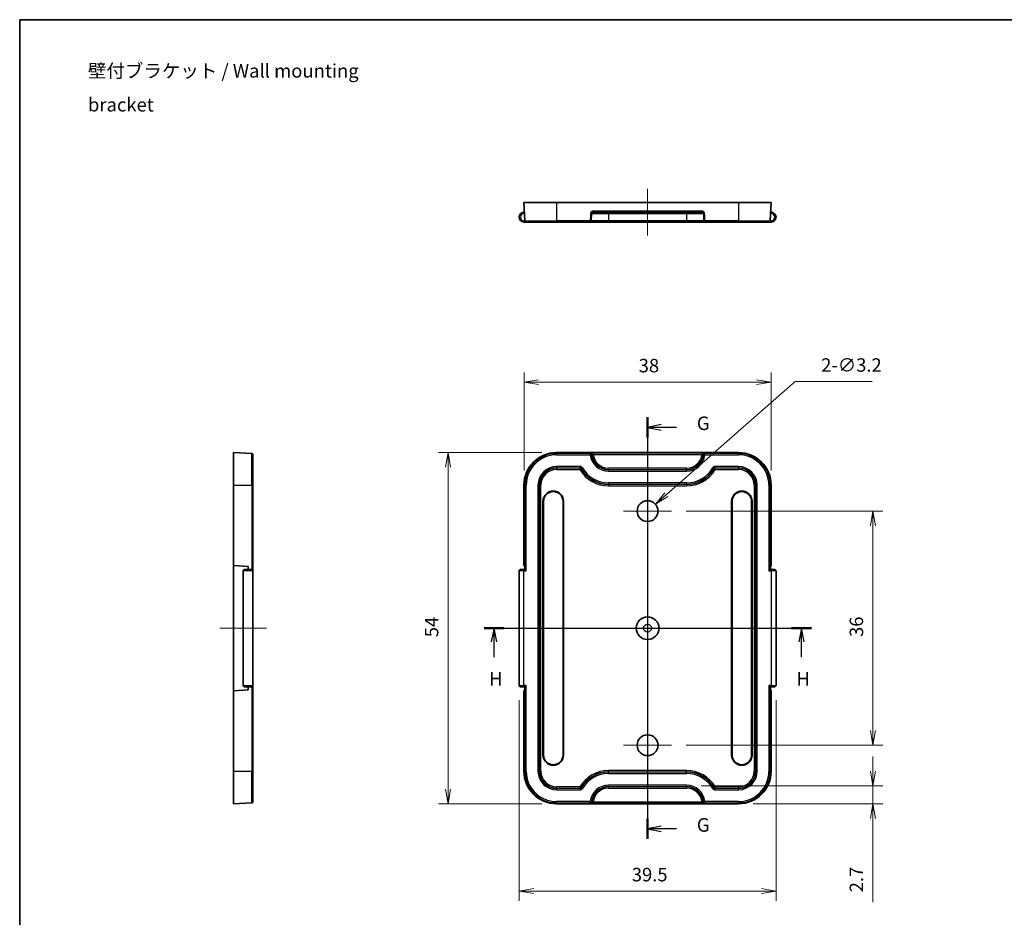
# Model space of a CAD drawing. Units: millimetres. Extents: x 194 to 2722, y 75 to 639.
# Drawn here: x 2397 to 2548, y 314 to 452 of the extents above; entities that cross this region are included whole.
import ezdxf

# ---------------------------------------------------------------- set-up
doc = ezdxf.new("R2010")
doc.units = ezdxf.units.MM
doc.header["$LTSCALE"] = 1.5
doc.layers.get('Defpoints').update_dxf_attribs({"lineweight": 25})
for name, color, linetype, lineweight in [('Border (ISO)', 7, 'Continuous', 35), ('Center Mark (ISO)', 131, 'Continuous', 18), ('Centerline (ISO)', 131, 'Continuous', 18), ('Dimension (ISO)', 7, 'Continuous', 18), ('Section Line (ISO)', 7, 'Continuous', 25), ('Symbol (ISO)', 7, 'Continuous', 18), ('Visible (ISO)', 7, 'Continuous', 35), ('Visible Narrow (ISO)', 7, 'Continuous', 25)]:
    doc.layers.add(name, color=color, linetype=linetype, lineweight=lineweight)
doc.styles.add('Note Text (TK)', font='MS PGothic.ttf')
doc.dimstyles.new('Default - Method 1b (TK)', dxfattribs={"dimscale": 1.5, "dimtxt": 2.5, "dimasz": 2.5, "dimexe": 1, "dimexo": 1.5, "dimgap": 1, "dimtad": 1, "dimtoh": 1, "dimdsep": 46, "dimtxsty": 'Note Text (TK)', "dimblk": 'OPEN', "dimcen": 0.09, "dimdle": 5, "dimclrd": 100, "dimclre": 100, "dimclrt": 7, "dimadec": 1, "dimazin": 1, "dimtfac": 1, "dimtmove": 0, "dimatfit": 3, "dimldrblk": 'OPEN', "dimfxl": 1, "dimtolj": 1, "dimlwd": -1, "dimlwe": -1, "dimarcsym": 0})

# ---------------------------------------------------------------- blocks, each defined once
blk = doc.blocks.new('図面枠 tk図枠')
at = {"layer": 'Border (ISO)'}
for q in [(405.5, 289), (14.5, 8)]:
    blk.add_line((14.5, 289), q, dxfattribs=at)
blk = doc.blocks.new('_Open')
at = {"color": 0, "linetype": 'ByBlock', "lineweight": -2}
for p, q in [((-1, 0.167), (0, 0)), ((-1, -0.167), (0, 0)), ((0, 0), (-1, 0))]:
    blk.add_line(p, q, dxfattribs=at)
blk = doc.blocks.new('*D189')
at = {"layer": 'Defpoints', "color": 0}
for p in [(2512.09, 395.85), (2474.09, 380.02), (2512.09, 380.02)]:
    blk.add_point(p, dxfattribs=at)
at = {"layer": 'Dimension (ISO)', "color": 100}
for p, q in [((2474.09, 382.27), (2474.09, 397.35)), ((2512.09, 382.27), (2512.09, 397.35)), ((2476.34, 395.85), (2509.84, 395.85))]:
    blk.add_line(p, q, dxfattribs=at)
at = {"layer": 'Dimension (ISO)', "color": 100, "xscale": 2.25, "yscale": 2.25, "zscale": 2.25, "rotation": 180}
blk.add_blockref('_Open', (2474.09, 395.85), dxfattribs=at)
at = {"layer": 'Dimension (ISO)', "color": 100, "xscale": 2.25, "yscale": 2.25, "zscale": 2.25}
blk.add_blockref('_Open', (2512.09, 395.85), dxfattribs=at)
at = {"layer": 'Dimension (ISO)', "color": 7, "insert": (2491.73, 398.39), "char_height": 3.75, "attachment_point": 4, "style": 'Note Text (TK)'}
blk.add_mtext('\\A1;\\fMS PGothic|b0|i0;{\\H2.0728;38}', dxfattribs=at)
blk = doc.blocks.new('*D190')
at = {"layer": 'Defpoints', "color": 0}
for p in [(2479.09, 385.02), (2462.42, 331.02), (2479.09, 331.02)]:
    blk.add_point(p, dxfattribs=at)
at = {"layer": 'Dimension (ISO)', "color": 100}
for p, q in [((2476.84, 385.02), (2460.92, 385.02)), ((2462.42, 382.77), (2462.42, 333.27)), ((2476.84, 331.02), (2460.92, 331.02))]:
    blk.add_line(p, q, dxfattribs=at)
at = {"layer": 'Dimension (ISO)', "color": 100, "xscale": 2.25, "yscale": 2.25, "zscale": 2.25}
for p, rotation in [((2462.42, 385.02), 90), ((2462.42, 331.02), 270)]:
    blk.add_blockref('_Open', p, dxfattribs=dict(at, rotation=rotation))
at = {"layer": 'Dimension (ISO)', "color": 7, "insert": (2459.88, 356.63), "char_height": 3.75, "attachment_point": 4, "rotation": 90, "style": 'Note Text (TK)'}
blk.add_mtext('\\A1;\\fMS PGothic|b0|i0;{\\H2.0728;54}', dxfattribs=at)
blk = doc.blocks.new('*D192')
at = {"layer": 'Defpoints', "color": 0}
for p in [(2473.34, 349.22), (2512.84, 349.22), (2512.84, 317.59)]:
    blk.add_point(p, dxfattribs=at)
at = {"layer": 'Dimension (ISO)', "color": 100}
for p, q in [((2473.34, 346.97), (2473.34, 316.09)), ((2512.84, 346.97), (2512.84, 316.09)), ((2475.59, 317.59), (2510.59, 317.59))]:
    blk.add_line(p, q, dxfattribs=at)
at = {"layer": 'Dimension (ISO)', "color": 100, "xscale": 2.25, "yscale": 2.25, "zscale": 2.25, "rotation": 180}
blk.add_blockref('_Open', (2473.34, 317.59), dxfattribs=at)
at = {"layer": 'Dimension (ISO)', "color": 100, "xscale": 2.25, "yscale": 2.25, "zscale": 2.25}
blk.add_blockref('_Open', (2512.84, 317.59), dxfattribs=at)
at = {"layer": 'Dimension (ISO)', "color": 7, "insert": (2490.67, 320.12), "char_height": 3.75, "attachment_point": 4, "style": 'Note Text (TK)'}
blk.add_mtext('\\A1;\\fMS PGothic|b0|i0;{\\H2.0728;39.5}', dxfattribs=at)
blk = doc.blocks.new('*D194')
at = {"layer": 'Defpoints', "color": 0}
for p in [(2494.29, 377.07), (2491.89, 374.96)]:
    blk.add_point(p, dxfattribs=at)
at = {"layer": 'Dimension (ISO)', "color": 100}
for p, q in [((2515.79, 395.94), (2495.98, 378.56)), ((2527.64, 395.94), (2515.79, 395.94)), ((2492.95, 376.02), (2493.22, 376.02)), ((2493.09, 375.88), (2493.09, 376.15))]:
    blk.add_line(p, q, dxfattribs=at)
at = {"layer": 'Dimension (ISO)', "color": 100, "xscale": 2.25, "yscale": 2.25, "zscale": 2.25, "rotation": 221.2765574071851}
blk.add_blockref('_Open', (2494.29, 377.07), dxfattribs=at)
at = {"layer": 'Dimension (ISO)', "color": 7, "insert": (2519.79, 398.48), "char_height": 3.75, "attachment_point": 4, "style": 'Note Text (TK)'}
blk.add_mtext('\\A1;\\fMS PGothic|b0|i0;{\\H2.0728;2-∅3.2}', dxfattribs=at)
blk = doc.blocks.new('*D203')
at = {"layer": 'Defpoints', "color": 0}
for p in [(2496.77, 376.02), (2496.77, 340.02), (2527.74, 340.02)]:
    blk.add_point(p, dxfattribs=at)
at = {"layer": 'Dimension (ISO)', "color": 100}
for p, q in [((2499.02, 376.02), (2529.24, 376.02)), ((2527.74, 373.77), (2527.74, 342.27)), ((2499.02, 340.02), (2529.24, 340.02))]:
    blk.add_line(p, q, dxfattribs=at)
at = {"layer": 'Dimension (ISO)', "color": 100, "xscale": 2.25, "yscale": 2.25, "zscale": 2.25}
for p, rotation in [((2527.74, 376.02), 90), ((2527.74, 340.02), 270)]:
    blk.add_blockref('_Open', p, dxfattribs=dict(at, rotation=rotation))
at = {"layer": 'Dimension (ISO)', "color": 7, "insert": (2525.2, 356.67), "char_height": 3.75, "attachment_point": 4, "rotation": 90, "style": 'Note Text (TK)'}
blk.add_mtext('\\A1;\\fMS PGothic|b0|i0;{\\H2.0728;36}', dxfattribs=at)
blk = doc.blocks.new('*D204')
at = {"layer": 'Defpoints', "color": 0}
for p in [(2499.09, 333.76), (2527.74, 333.76), (2507.09, 331.02)]:
    blk.add_point(p, dxfattribs=at)
at = {"layer": 'Dimension (ISO)', "color": 100}
for p, q in [((2527.74, 336.01), (2527.74, 338.26)), ((2501.34, 333.76), (2529.24, 333.76)), ((2527.74, 333.76), (2527.74, 331.02)), ((2509.34, 331.02), (2529.24, 331.02)), ((2527.74, 328.77), (2527.74, 315.9))]:
    blk.add_line(p, q, dxfattribs=at)
at = {"layer": 'Dimension (ISO)', "color": 100, "xscale": 2.25, "yscale": 2.25, "zscale": 2.25}
for p, rotation in [((2527.74, 333.76), 270), ((2527.74, 331.02), 90)]:
    blk.add_blockref('_Open', p, dxfattribs=dict(at, rotation=rotation))
at = {"layer": 'Dimension (ISO)', "color": 7, "insert": (2525.2, 317.4), "char_height": 3.75, "attachment_point": 4, "rotation": 90, "style": 'Note Text (TK)'}
blk.add_mtext('\\A1;\\fMS PGothic|b0|i0;{\\H2.0728;2.7}', dxfattribs=at)
blk = doc.blocks.new('2dTransSection6')
at = {"layer": 'Section Line (ISO)', "linetype": 'Continuous'}
for p, q in [((130.35, 215.63), (130.35, 137.83)), ((132.85, 214.28), (130.35, 213.78)), ((132.85, 213.78), (130.35, 213.78)), ((130.35, 213.78), (132.85, 213.28)), ((135.68, 213.78), (132.85, 213.78)), ((132.85, 140.18), (130.35, 139.68)), ((132.85, 139.68), (130.35, 139.68)), ((130.35, 139.68), (132.85, 139.18)), ((135.68, 139.68), (132.85, 139.68))]:
    blk.add_line(p, q, dxfattribs=at)
at = {"layer": 'Section Line (ISO)', "linetype": 'Continuous', "lineweight": 50}
for p, q in [((130.35, 215.63), (130.35, 211.93)), ((130.35, 141.53), (130.35, 137.83))]:
    blk.add_line(p, q, dxfattribs=at)
at = {"layer": 'Section Line (ISO)', "char_height": 2.5, "attachment_point": 7, "style": 'Note Text (TK)'}
for insert in [(139.44, 212.5), (139.44, 138.39)]:
    blk.add_mtext('G', dxfattribs=dict(at, insert=insert))
blk = doc.blocks.new('2dTransSection7')
at = {"layer": 'Section Line (ISO)', "linetype": 'Continuous'}
for p, q in [((100.18, 176.72), (160.59, 176.72)), ((102.02, 176.72), (101.52, 174.22)), ((102.02, 174.22), (102.02, 176.72)), ((102.52, 174.22), (102.02, 176.72)), ((158.76, 176.72), (158.26, 174.22)), ((158.76, 174.22), (158.76, 176.72)), ((159.26, 174.22), (158.76, 176.72)), ((102.02, 171.4), (102.02, 174.22)), ((158.76, 171.4), (158.76, 174.22))]:
    blk.add_line(p, q, dxfattribs=at)
at = {"layer": 'Section Line (ISO)', "linetype": 'Continuous', "lineweight": 50}
for p, q in [((100.18, 176.72), (103.86, 176.72)), ((156.92, 176.72), (160.59, 176.72))]:
    blk.add_line(p, q, dxfattribs=at)
at = {"layer": 'Section Line (ISO)', "char_height": 2.5, "attachment_point": 7, "style": 'Note Text (TK)'}
for insert in [(101.11, 165.35), (157.84, 165.35)]:
    blk.add_mtext('H', dxfattribs=dict(at, insert=insert))

msp = doc.modelspace()

# ---------------------------------------------------------------- linework, layer by layer
at = {"layer": 'Center Mark (ISO)', "linetype": 'Continuous'}
for p, q in [((2493.089, 379.699), (2493.089, 372.332)), ((2496.773, 376.016), (2489.406, 376.016)), ((2493.089, 343.699), (2493.089, 336.332)), ((2496.773, 340.016), (2489.406, 340.016))]:
    msp.add_line(p, q, dxfattribs=at)
at = {"layer": 'Centerline (ISO)', "linetype": 'Continuous'}
for p, q in [((2493.089, 425.55), (2493.089, 418.384)), ((2493.089, 387.099), (2493.089, 328.932)), ((2427.336, 358.016), (2434.503, 358.016)), ((2471.256, 358.016), (2514.923, 358.016))]:
    msp.add_line(p, q, dxfattribs=at)
at = {"layer": 'Visible (ISO)'}
for p, q in [((2474.089, 423.467), (2479.089, 423.467)), ((2474.089, 423.467), (2474.237, 420.657)), ((2507.089, 423.467), (2479.089, 423.467)), ((2507.089, 423.467), (2512.089, 423.467)), ((2512.089, 423.467), (2511.942, 420.657)), ((2474.168, 421.967), (2474.089, 421.967)), ((2484.716, 421.967), (2501.463, 421.967)), ((2512.089, 421.967), (2512.011, 421.967)), ((2474.089, 420.467), (2474.436, 420.467)), ((2479.089, 420.467), (2474.436, 420.467)), ((2479.089, 420.467), (2484.264, 420.467)), ((2484.264, 420.467), (2487.089, 420.467)), ((2487.089, 420.467), (2499.089, 420.467)), ((2499.089, 420.467), (2501.915, 420.467)), ((2501.915, 420.467), (2507.089, 420.467)), ((2511.742, 420.467), (2507.089, 420.467)), ((2511.742, 420.467), (2512.089, 420.467)), ((2429.419, 380.016), (2429.419, 385.016)), ((2429.419, 385.016), (2432.23, 384.868)), ((2432.419, 384.669), (2432.419, 380.016)), ((2507.089, 385.016), (2479.089, 385.016)), ((2429.419, 380.016), (2429.419, 367.634)), ((2432.419, 366.816), (2432.419, 380.016)), ((2474.089, 380.016), (2474.089, 367.634)), ((2512.089, 367.634), (2512.089, 380.016)), ((2477.011, 338.516), (2477.011, 377.516)), ((2477.089, 377.516), (2477.089, 338.516)), ((2480.089, 338.516), (2480.089, 377.516)), ((2480.168, 377.516), (2480.168, 338.516)), ((2506.011, 338.516), (2506.011, 377.516)), ((2506.089, 377.516), (2506.089, 338.516)), ((2509.089, 338.516), (2509.089, 377.516)), ((2509.168, 377.516), (2509.168, 338.516)), ((2429.419, 367.634), (2431.669, 367.516)), ((2429.419, 348.398), (2429.419, 367.634)), ((2430.919, 366.816), (2430.919, 349.216)), ((2431.119, 367.016), (2432.219, 367.016)), ((2431.669, 367.516), (2431.669, 367.016)), ((2432.419, 349.216), (2432.419, 366.816)), ((2473.339, 349.216), (2473.339, 366.816)), ((2473.539, 367.016), (2474.089, 367.016)), ((2474.089, 367.634), (2474.207, 367.516)), ((2474.236, 367.016), (2474.089, 367.016)), ((2474.207, 367.516), (2474.207, 367.016)), ((2474.436, 366.816), (2474.237, 367.015)), ((2511.942, 367.015), (2511.742, 366.816)), ((2512.089, 367.016), (2511.943, 367.016)), ((2511.971, 367.516), (2512.089, 367.634)), ((2511.971, 367.016), (2511.971, 367.516)), ((2512.089, 367.016), (2512.639, 367.016)), ((2512.839, 349.216), (2512.839, 366.816)), ((2431.669, 348.516), (2429.419, 348.398)), ((2429.419, 348.398), (2429.419, 336.016)), ((2432.219, 349.016), (2431.119, 349.016)), ((2431.669, 349.016), (2431.669, 348.516)), ((2432.419, 336.016), (2432.419, 349.216)), ((2474.089, 349.016), (2473.539, 349.016)), ((2474.089, 349.016), (2474.236, 349.016)), ((2474.207, 348.516), (2474.089, 348.398)), ((2474.089, 348.398), (2474.089, 336.016)), ((2474.207, 349.016), (2474.207, 348.516)), ((2474.237, 349.016), (2474.436, 349.216)), ((2511.742, 349.216), (2511.942, 349.016)), ((2511.943, 349.016), (2512.089, 349.016)), ((2511.971, 348.516), (2511.971, 349.016)), ((2512.089, 348.398), (2511.971, 348.516)), ((2512.639, 349.016), (2512.089, 349.016)), ((2512.089, 336.016), (2512.089, 348.398)), ((2429.419, 331.016), (2429.419, 336.016)), ((2432.419, 336.016), (2432.419, 331.363)), ((2429.419, 331.016), (2432.23, 331.163)), ((2479.089, 331.016), (2507.089, 331.016))]:
    msp.add_line(p, q, dxfattribs=at)
for centre, radius in [((2493.089, 376.016), 1.6), ((2493.089, 358.016), 1.75), ((2493.089, 340.016), 1.6)]:
    msp.add_circle(centre, radius, dxfattribs=at)
for centre, radius, start, end in [((2474.089, 421.217), 0.75, 90, 270), ((2512.089, 421.217), 0.75, 270, 90), ((2474.436, 420.667), 0.2, 183, 270), ((2511.742, 420.667), 0.2, 270, 357), ((2432.219, 384.669), 0.2, 0, 87), ((2479.089, 380.016), 5, 90, 180), ((2507.089, 380.016), 5, 0, 90), ((2478.589, 377.516), 1.579, 0, 180), ((2478.589, 377.516), 1.5, 0, 180), ((2507.589, 377.516), 1.579, 0, 180), ((2507.589, 377.516), 1.5, 0, 180), ((2431.119, 366.816), 0.2, 90, 180), ((2432.219, 366.816), 0.2, 0, 90), ((2473.539, 366.816), 0.2, 90, 180), ((2512.639, 366.816), 0.2, 0, 90), ((2431.119, 349.216), 0.2, 180, 270), ((2432.219, 349.216), 0.2, 270, 0), ((2473.539, 349.216), 0.2, 180, 270), ((2512.639, 349.216), 0.2, 270, 0), ((2478.589, 338.516), 1.579, 180, 0), ((2478.589, 338.516), 1.5, 180, 0), ((2507.589, 338.516), 1.579, 180, 0), ((2507.589, 338.516), 1.5, 180, 0), ((2479.089, 336.016), 5, 180, 270), ((2507.089, 336.016), 5, 270, 0), ((2432.219, 331.363), 0.2, 273, 0)]:
    msp.add_arc(centre, radius, start, end, dxfattribs=at)
for centre, major_axis, start_param, end_param in [((2474.236, 366.816), (0, 0.2), 6.2308254, 6.2831853), ((2511.943, 366.816), (0, -0.2), 3.1415927, 3.1939525), ((2474.236, 349.216), (0, 0.2), 3.1415927, 3.1939525), ((2511.943, 349.216), (0, -0.2), 6.2308254, 6.2831853)]:
    msp.add_ellipse(centre, major_axis=major_axis, ratio=0.0524078, start_param=start_param, end_param=end_param, dxfattribs=at)
at = {"layer": 'Visible Narrow (ISO)'}
for p, q in [((2479.089, 423.467), (2479.089, 420.657)), ((2507.089, 423.467), (2507.089, 420.657)), ((2474.089, 421.767), (2474.089, 421.967)), ((2474.089, 421.767), (2474.178, 421.767)), ((2484.515, 421.778), (2487.089, 421.778)), ((2484.716, 421.967), (2484.716, 422.157)), ((2501.463, 422.157), (2484.716, 422.157)), ((2487.089, 421.778), (2487.089, 421.967)), ((2487.089, 421.778), (2499.089, 421.778)), ((2487.089, 421.778), (2487.089, 420.657)), ((2499.089, 421.778), (2499.089, 421.967)), ((2499.089, 421.778), (2501.664, 421.778)), ((2499.089, 421.778), (2499.089, 420.657)), ((2501.463, 422.157), (2501.463, 421.967)), ((2512, 421.767), (2512.089, 421.767)), ((2512.089, 421.767), (2512.089, 421.967)), ((2474.089, 420.667), (2474.089, 420.467)), ((2474.236, 420.667), (2474.089, 420.667)), ((2474.237, 420.657), (2479.089, 420.657)), ((2479.089, 420.657), (2479.089, 420.467)), ((2484.264, 420.657), (2479.089, 420.657)), ((2484.264, 420.467), (2484.264, 420.657)), ((2487.089, 420.657), (2484.462, 420.657)), ((2487.089, 420.657), (2487.089, 420.467)), ((2499.089, 420.657), (2487.089, 420.657)), ((2499.089, 420.657), (2499.089, 420.467)), ((2501.717, 420.657), (2499.089, 420.657)), ((2501.915, 420.657), (2501.915, 420.467)), ((2507.089, 420.657), (2501.915, 420.657)), ((2507.089, 420.657), (2507.089, 420.467)), ((2507.089, 420.657), (2511.942, 420.657)), ((2512.089, 420.667), (2511.943, 420.667)), ((2512.089, 420.667), (2512.089, 420.467)), ((2432.23, 380.016), (2432.23, 384.868)), ((2479.089, 385.016), (2479.089, 384.868)), ((2479.089, 384.868), (2479.089, 384.669)), ((2484.264, 384.868), (2479.089, 384.868)), ((2479.089, 384.669), (2484.264, 384.669)), ((2484.264, 384.669), (2484.264, 384.868)), ((2484.462, 384.693), (2484.264, 384.669)), ((2484.716, 384.747), (2484.716, 384.947)), ((2501.463, 384.947), (2484.716, 384.947)), ((2484.716, 384.747), (2501.463, 384.747)), ((2501.463, 384.947), (2501.463, 384.747)), ((2501.915, 384.669), (2501.717, 384.693)), ((2501.915, 384.868), (2501.915, 384.669)), ((2507.089, 384.868), (2501.915, 384.868)), ((2501.915, 384.669), (2507.089, 384.669)), ((2507.089, 385.016), (2507.089, 384.868)), ((2507.089, 384.868), (2507.089, 384.669)), ((2482.729, 382.863), (2479.089, 382.863)), ((2479.089, 382.863), (2479.089, 382.663)), ((2479.089, 382.663), (2482.729, 382.663)), ((2479.089, 382.604), (2479.089, 382.663)), ((2479.089, 382.604), (2479.089, 382.404)), ((2482.695, 382.604), (2479.089, 382.604)), ((2479.089, 382.404), (2482.695, 382.404)), ((2482.695, 382.604), (2482.695, 382.404)), ((2482.695, 382.404), (2482.867, 382.506)), ((2482.729, 382.863), (2482.729, 382.663)), ((2482.901, 382.564), (2483.074, 382.665)), ((2487.089, 382.427), (2487.089, 382.627)), ((2499.089, 382.627), (2487.089, 382.627)), ((2487.089, 382.427), (2499.089, 382.427)), ((2487.089, 382.427), (2487.089, 382.368)), ((2487.089, 382.368), (2487.089, 382.169)), ((2499.089, 382.368), (2487.089, 382.368)), ((2487.089, 382.169), (2499.089, 382.169)), ((2499.089, 382.427), (2499.089, 382.627)), ((2499.089, 382.427), (2499.089, 382.368)), ((2499.089, 382.368), (2499.089, 382.169)), ((2503.105, 382.665), (2503.277, 382.564)), ((2503.311, 382.506), (2503.483, 382.404)), ((2507.089, 382.863), (2503.45, 382.863)), ((2503.45, 382.663), (2503.45, 382.863)), ((2503.45, 382.663), (2507.089, 382.663)), ((2503.483, 382.404), (2503.483, 382.604)), ((2507.089, 382.604), (2503.483, 382.604)), ((2503.483, 382.404), (2507.089, 382.404)), ((2507.089, 382.863), (2507.089, 382.663)), ((2507.089, 382.604), (2507.089, 382.663)), ((2507.089, 382.604), (2507.089, 382.404)), ((2429.419, 380.016), (2432.23, 380.016)), ((2432.23, 380.016), (2432.23, 367.015)), ((2432.23, 380.016), (2432.419, 380.016)), ((2474.089, 380.016), (2474.237, 380.016)), ((2474.237, 380.016), (2474.237, 367.015)), ((2474.237, 380.016), (2474.436, 380.016)), ((2474.436, 366.816), (2474.436, 380.016)), ((2476.242, 380.016), (2476.242, 336.016)), ((2476.242, 380.016), (2476.442, 380.016)), ((2476.442, 336.016), (2476.442, 380.016)), ((2476.501, 380.016), (2476.442, 380.016)), ((2476.501, 380.016), (2476.701, 380.016)), ((2476.501, 380.016), (2476.501, 336.016)), ((2476.701, 336.016), (2476.701, 380.016)), ((2499.089, 380.363), (2487.089, 380.363)), ((2487.089, 380.363), (2487.089, 380.163)), ((2487.089, 380.163), (2499.089, 380.163)), ((2487.089, 380.104), (2487.089, 380.163)), ((2487.089, 380.104), (2487.089, 379.904)), ((2499.089, 380.104), (2487.089, 380.104)), ((2499.089, 380.363), (2499.089, 380.163)), ((2499.089, 380.104), (2499.089, 380.163)), ((2499.089, 380.104), (2499.089, 379.904)), ((2509.678, 380.016), (2509.478, 380.016)), ((2509.478, 380.016), (2509.478, 336.016)), ((2509.678, 336.016), (2509.678, 380.016)), ((2509.678, 380.016), (2509.737, 380.016)), ((2509.936, 380.016), (2509.737, 380.016)), ((2509.737, 380.016), (2509.737, 336.016)), ((2509.936, 336.016), (2509.936, 380.016)), ((2511.942, 380.016), (2511.742, 380.016)), ((2511.742, 380.016), (2511.742, 366.816)), ((2512.089, 380.016), (2511.942, 380.016)), ((2511.942, 367.015), (2511.942, 380.016)), ((2487.089, 379.904), (2499.089, 379.904)), ((2477.089, 377.516), (2477.011, 377.516)), ((2480.089, 377.516), (2480.168, 377.516)), ((2506.089, 377.516), (2506.011, 377.516)), ((2509.089, 377.516), (2509.168, 377.516)), ((2432.419, 366.816), (2430.919, 366.816)), ((2474.089, 366.816), (2473.339, 366.816)), ((2474.089, 367.016), (2474.089, 366.816)), ((2474.089, 366.816), (2474.436, 366.816)), ((2474.089, 349.216), (2474.089, 366.816)), ((2511.742, 366.816), (2512.089, 366.816)), ((2512.089, 367.016), (2512.089, 366.816)), ((2512.839, 366.816), (2512.089, 366.816)), ((2512.089, 366.816), (2512.089, 349.216)), ((2430.919, 349.216), (2432.419, 349.216)), ((2432.23, 349.016), (2432.23, 336.016)), ((2473.339, 349.216), (2474.089, 349.216)), ((2474.436, 349.216), (2474.089, 349.216)), ((2474.089, 349.016), (2474.089, 349.216)), ((2474.237, 349.016), (2474.237, 336.016)), ((2474.436, 336.016), (2474.436, 349.216)), ((2511.742, 349.216), (2511.742, 336.016)), ((2512.089, 349.216), (2511.742, 349.216)), ((2511.942, 336.016), (2511.942, 349.016)), ((2512.089, 349.216), (2512.839, 349.216)), ((2512.089, 349.016), (2512.089, 349.216)), ((2477.089, 338.516), (2477.011, 338.516)), ((2480.089, 338.516), (2480.168, 338.516)), ((2506.089, 338.516), (2506.011, 338.516)), ((2509.089, 338.516), (2509.168, 338.516)), ((2487.089, 335.927), (2487.089, 336.127)), ((2499.089, 336.127), (2487.089, 336.127)), ((2499.089, 335.927), (2499.089, 336.127)), ((2429.419, 336.016), (2432.23, 336.016)), ((2432.23, 336.016), (2432.419, 336.016)), ((2432.23, 331.163), (2432.23, 336.016)), ((2474.089, 336.016), (2474.237, 336.016)), ((2474.237, 336.016), (2474.436, 336.016)), ((2476.242, 336.016), (2476.442, 336.016)), ((2476.501, 336.016), (2476.442, 336.016)), ((2476.501, 336.016), (2476.701, 336.016)), ((2487.089, 335.927), (2499.089, 335.927)), ((2487.089, 335.927), (2487.089, 335.868)), ((2487.089, 335.669), (2487.089, 335.868)), ((2499.089, 335.868), (2487.089, 335.868)), ((2487.089, 335.669), (2499.089, 335.669)), ((2499.089, 335.927), (2499.089, 335.868)), ((2499.089, 335.669), (2499.089, 335.868)), ((2509.678, 336.016), (2509.478, 336.016)), ((2509.678, 336.016), (2509.737, 336.016)), ((2509.936, 336.016), (2509.737, 336.016)), ((2511.942, 336.016), (2511.742, 336.016)), ((2512.089, 336.016), (2511.942, 336.016)), ((2479.089, 333.427), (2479.089, 333.627)), ((2482.695, 333.627), (2479.089, 333.627)), ((2479.089, 333.427), (2482.695, 333.427)), ((2479.089, 333.427), (2479.089, 333.368)), ((2479.089, 333.169), (2479.089, 333.368)), ((2482.729, 333.368), (2479.089, 333.368)), ((2479.089, 333.169), (2482.729, 333.169)), ((2482.867, 333.525), (2482.695, 333.627)), ((2482.695, 333.627), (2482.695, 333.427)), ((2482.729, 333.368), (2482.729, 333.169)), ((2483.074, 333.366), (2482.901, 333.467)), ((2499.089, 333.863), (2487.089, 333.863)), ((2487.089, 333.663), (2487.089, 333.863)), ((2487.089, 333.663), (2499.089, 333.663)), ((2487.089, 333.604), (2487.089, 333.663)), ((2487.089, 333.604), (2487.089, 333.404)), ((2499.089, 333.604), (2487.089, 333.604)), ((2487.089, 333.404), (2499.089, 333.404)), ((2499.089, 333.663), (2499.089, 333.863)), ((2499.089, 333.604), (2499.089, 333.663)), ((2499.089, 333.604), (2499.089, 333.404)), ((2503.277, 333.467), (2503.105, 333.366)), ((2503.483, 333.627), (2503.311, 333.525)), ((2503.45, 333.169), (2503.45, 333.368)), ((2507.089, 333.368), (2503.45, 333.368)), ((2503.45, 333.169), (2507.089, 333.169)), ((2503.483, 333.427), (2503.483, 333.627)), ((2507.089, 333.627), (2503.483, 333.627)), ((2503.483, 333.427), (2507.089, 333.427)), ((2507.089, 333.427), (2507.089, 333.627)), ((2507.089, 333.427), (2507.089, 333.368)), ((2507.089, 333.169), (2507.089, 333.368)), ((2484.264, 331.363), (2479.089, 331.363)), ((2479.089, 331.163), (2479.089, 331.363)), ((2479.089, 331.016), (2479.089, 331.163)), ((2479.089, 331.163), (2484.264, 331.163)), ((2484.264, 331.163), (2484.264, 331.363)), ((2484.264, 331.363), (2484.462, 331.338)), ((2484.716, 331.084), (2484.716, 331.284)), ((2501.463, 331.284), (2484.716, 331.284)), ((2484.716, 331.084), (2501.463, 331.084)), ((2501.463, 331.284), (2501.463, 331.084)), ((2501.717, 331.338), (2501.915, 331.363)), ((2507.089, 331.363), (2501.915, 331.363)), ((2501.915, 331.363), (2501.915, 331.163)), ((2501.915, 331.163), (2507.089, 331.163)), ((2507.089, 331.163), (2507.089, 331.363)), ((2507.089, 331.016), (2507.089, 331.163))]:
    msp.add_line(p, q, dxfattribs=at)
msp.add_circle((2493.089, 358.016), 0.6, dxfattribs=at)
for centre, radius, start, end in [((2474.089, 421.217), 0.55, 90, 270), ((2512.089, 421.217), 0.55, 270, 90), ((2479.089, 380.016), 4.853, 90, 180), ((2479.089, 380.016), 4.653, 90, 180), ((2487.089, 385.016), 2.847, 187.00106, 270), ((2487.089, 385.016), 2.647, 187.00106, 270), ((2487.089, 385.016), 2.589, 185.93424, 270), ((2487.089, 385.016), 2.389, 186.4513, 270), ((2499.089, 385.016), 2.589, 270, 354.06576), ((2499.089, 385.016), 2.389, 270, 353.5487), ((2499.089, 385.016), 2.647, 270, 352.99894), ((2499.089, 385.016), 2.847, 270, 352.99894), ((2507.089, 380.016), 4.853, 0, 90), ((2507.089, 380.016), 4.653, 0, 90), ((2479.089, 380.016), 2.847, 90, 180), ((2479.089, 380.016), 2.647, 90, 180), ((2479.089, 380.016), 2.589, 90, 180), ((2479.089, 380.016), 2.389, 90, 180), ((2487.089, 385.016), 5.111, 210.72222, 270), ((2487.089, 385.016), 4.911, 210.72222, 270), ((2487.089, 385.016), 4.853, 210.34391, 270), ((2487.089, 385.016), 4.653, 210.34391, 270), ((2499.089, 385.016), 4.653, 270, 329.65609), ((2499.089, 385.016), 4.853, 270, 329.65609), ((2499.089, 385.016), 4.911, 270, 329.27778), ((2499.089, 385.016), 5.111, 270, 329.27778), ((2507.089, 380.016), 2.847, 0, 90), ((2507.089, 380.016), 2.647, 0, 90), ((2507.089, 380.016), 2.589, 0, 90), ((2507.089, 380.016), 2.389, 0, 90), ((2487.089, 331.016), 5.111, 90, 149.27778), ((2499.089, 331.016), 5.111, 30.72222, 90), ((2479.089, 336.016), 4.853, 180, 270), ((2479.089, 336.016), 4.653, 180, 270), ((2479.089, 336.016), 2.847, 180, 270), ((2479.089, 336.016), 2.647, 180, 270), ((2479.089, 336.016), 2.589, 180, 270), ((2479.089, 336.016), 2.389, 180, 270), ((2487.089, 331.016), 4.911, 90, 149.27778), ((2487.089, 331.016), 4.853, 90, 149.65609), ((2487.089, 331.016), 4.653, 90, 149.65609), ((2499.089, 331.016), 4.911, 30.72222, 90), ((2499.089, 331.016), 4.853, 30.34391, 90), ((2499.089, 331.016), 4.653, 30.34391, 90), ((2507.089, 336.016), 2.847, 270, 0), ((2507.089, 336.016), 4.653, 270, 0), ((2507.089, 336.016), 2.389, 270, 0), ((2507.089, 336.016), 2.589, 270, 0), ((2507.089, 336.016), 2.647, 270, 0), ((2507.089, 336.016), 4.853, 270, 0), ((2487.089, 331.016), 2.847, 90, 172.99894), ((2487.089, 331.016), 2.647, 90, 172.99894), ((2487.089, 331.016), 2.589, 90, 174.06576), ((2487.089, 331.016), 2.389, 90, 173.5487), ((2499.089, 331.016), 2.847, 7.00106, 90), ((2499.089, 331.016), 2.647, 7.00106, 90), ((2499.089, 331.016), 2.589, 5.93424, 90), ((2499.089, 331.016), 2.389, 6.4513, 90)]:
    msp.add_arc(centre, radius, start, end, dxfattribs=at)
for centre, major_axis, ratio, start_param, end_param in [((2484.316, 421.788), (0.2, -0.009), 0.0522778, 4.7148587, 6.1796137), ((2501.863, 421.788), (-0.2, -0.009), 0.0522778, 0.1035716, 1.5683266), ((2484.264, 420.667), (0, -0.2), 0.9925439, 0, 1.5184364), ((2484.264, 420.667), (0.2, -0.009), 0.0522799, 4.714813, 6.1609941), ((2501.915, 420.667), (-0.2, -0.009), 0.0522799, 0.1221912, 1.5683723), ((2501.915, 420.667), (0, -0.2), 0.9925439, 4.7647489, 6.2831853), ((2484.264, 384.669), (-0.15, 0.133), 0.9975608, 3.9892984, 5.4354796), ((2484.316, 384.727), (-0.149, 0.134), 0.99752, 3.9800115, 5.4447665), ((2501.863, 384.727), (-0.149, -0.134), 0.99752, 3.9800115, 5.4447665), ((2501.915, 384.669), (-0.15, -0.133), 0.9975608, 3.9892984, 5.4354796), ((2482.695, 382.404), (-0.174, 0.099), 0.9981871, 4.1958723, 5.2289056), ((2503.483, 382.404), (-0.174, -0.099), 0.9981871, 4.1958723, 5.2289056), ((2482.695, 333.627), (0.174, 0.099), 0.9981871, 4.1958723, 5.2289056), ((2503.483, 333.627), (0.174, -0.099), 0.9981871, 4.1958723, 5.2289056), ((2484.264, 331.363), (0.15, 0.133), 0.9975608, 3.9892984, 5.4354796), ((2484.316, 331.304), (0.149, 0.134), 0.99752, 3.9800115, 5.4447665), ((2501.863, 331.304), (0.149, -0.134), 0.99752, 3.9800115, 5.4447665), ((2501.915, 331.363), (0.15, -0.133), 0.9975608, 3.9892984, 5.4354796)]:
    msp.add_ellipse(centre, major_axis=major_axis, ratio=ratio, start_param=start_param, end_param=end_param, dxfattribs=at)
for points, knots in [([(2484.316, 421.778), (2484.307, 421.593), (2484.299, 421.408), (2484.29, 421.223), (2484.282, 421.064), (2484.275, 420.904), (2484.266, 420.716), (2484.265, 420.686), (2484.264, 420.657)], [0.18943012, 0.18943012, 0.18943012, 0.18943012, 0.24503993, 0.24503993, 0.24503993, 0.29294405, 0.29294405, 0.30179991, 0.30179991, 0.30179991, 0.30179991]), ([(2484.716, 422.157), (2484.634, 422.157), (2484.552, 422.131), (2484.441, 422.053), (2484.403, 422.014), (2484.353, 421.933), (2484.337, 421.894), (2484.321, 421.829), (2484.317, 421.803), (2484.316, 421.778)], [-0.060845122, -0.060845122, -0.060845122, -0.060845122, -0.03631066, -0.03631066, -0.020172589, -0.020172589, -0.007758688, -0.007758688, 0, 0, 0, 0]), ([(2484.462, 420.657), (2484.463, 420.686), (2484.465, 420.716), (2484.473, 420.904), (2484.481, 421.064), (2484.488, 421.223), (2484.497, 421.408), (2484.506, 421.593), (2484.515, 421.778)], [-0.30179991, -0.30179991, -0.30179991, -0.30179991, -0.29294405, -0.29294405, -0.24503993, -0.24503993, -0.24503993, -0.18943012, -0.18943012, -0.18943012, -0.18943012]), ([(2484.515, 421.778), (2484.515, 421.79), (2484.517, 421.803), (2484.525, 421.836), (2484.533, 421.855), (2484.558, 421.896), (2484.577, 421.915), (2484.633, 421.954), (2484.674, 421.967), (2484.716, 421.967)], [0, 0, 0, 0, 0.007758688, 0.007758688, 0.020172589, 0.020172589, 0.03631066, 0.03631066, 0.060845122, 0.060845122, 0.060845122, 0.060845122]), ([(2501.863, 421.778), (2501.859, 421.857), (2501.83, 421.936), (2501.749, 422.043), (2501.707, 422.079), (2501.622, 422.126), (2501.582, 422.141), (2501.515, 422.154), (2501.489, 422.157), (2501.463, 422.157)], [-0.060845114, -0.060845114, -0.060845114, -0.060845114, -0.036827832, -0.036827832, -0.020459906, -0.020459906, -0.007869195, -0.007869195, 0, 0, 0, 0]), ([(2501.463, 421.967), (2501.476, 421.967), (2501.49, 421.966), (2501.523, 421.959), (2501.543, 421.952), (2501.586, 421.928), (2501.607, 421.91), (2501.648, 421.857), (2501.662, 421.817), (2501.664, 421.778)], [0, 0, 0, 0, 0.007869195, 0.007869195, 0.020459906, 0.020459906, 0.036827832, 0.036827832, 0.060845114, 0.060845114, 0.060845114, 0.060845114]), ([(2501.664, 421.778), (2501.673, 421.593), (2501.682, 421.408), (2501.69, 421.223), (2501.698, 421.063), (2501.705, 420.904), (2501.714, 420.715), (2501.715, 420.686), (2501.717, 420.657)], [0.18943012, 0.18943012, 0.18943012, 0.18943012, 0.24506087, 0.24506087, 0.24506087, 0.29295453, 0.29295453, 0.30179991, 0.30179991, 0.30179991, 0.30179991]), ([(2501.915, 420.657), (2501.914, 420.686), (2501.912, 420.715), (2501.904, 420.904), (2501.896, 421.063), (2501.889, 421.223), (2501.88, 421.408), (2501.871, 421.593), (2501.863, 421.778)], [-0.30179991, -0.30179991, -0.30179991, -0.30179991, -0.29295453, -0.29295453, -0.24506087, -0.24506087, -0.24506087, -0.18943012, -0.18943012, -0.18943012, -0.18943012]), ([(2484.316, 384.927), (2484.307, 384.917), (2484.299, 384.908), (2484.29, 384.898), (2484.282, 384.89), (2484.275, 384.881), (2484.266, 384.871), (2484.265, 384.87), (2484.264, 384.868)], [0.18943012, 0.18943012, 0.18943012, 0.18943012, 0.24503993, 0.24503993, 0.24503993, 0.29294405, 0.29294405, 0.30179991, 0.30179991, 0.30179991, 0.30179991]), ([(2484.716, 384.947), (2484.634, 384.947), (2484.552, 384.946), (2484.441, 384.942), (2484.403, 384.939), (2484.353, 384.935), (2484.337, 384.933), (2484.321, 384.93), (2484.317, 384.928), (2484.316, 384.927)], [-0.060845122, -0.060845122, -0.060845122, -0.060845122, -0.03631066, -0.03631066, -0.020172589, -0.020172589, -0.007758688, -0.007758688, 0, 0, 0, 0]), ([(2484.462, 384.693), (2484.463, 384.694), (2484.465, 384.696), (2484.473, 384.705), (2484.481, 384.713), (2484.488, 384.721), (2484.497, 384.73), (2484.506, 384.739), (2484.515, 384.748)], [-0.30179991, -0.30179991, -0.30179991, -0.30179991, -0.29294405, -0.29294405, -0.24503993, -0.24503993, -0.24503993, -0.18943012, -0.18943012, -0.18943012, -0.18943012]), ([(2484.515, 384.748), (2484.515, 384.749), (2484.517, 384.75), (2484.525, 384.753), (2484.533, 384.754), (2484.558, 384.756), (2484.577, 384.756), (2484.633, 384.755), (2484.674, 384.752), (2484.716, 384.747)], [0, 0, 0, 0, 0.007758688, 0.007758688, 0.020172589, 0.020172589, 0.03631066, 0.03631066, 0.060845122, 0.060845122, 0.060845122, 0.060845122]), ([(2501.863, 384.927), (2501.859, 384.931), (2501.83, 384.935), (2501.749, 384.941), (2501.707, 384.943), (2501.622, 384.945), (2501.582, 384.946), (2501.515, 384.947), (2501.489, 384.947), (2501.463, 384.947)], [-0.060845114, -0.060845114, -0.060845114, -0.060845114, -0.036827832, -0.036827832, -0.020459906, -0.020459906, -0.007869195, -0.007869195, 0, 0, 0, 0]), ([(2501.463, 384.747), (2501.476, 384.749), (2501.49, 384.75), (2501.523, 384.753), (2501.543, 384.754), (2501.586, 384.756), (2501.607, 384.756), (2501.648, 384.754), (2501.662, 384.752), (2501.664, 384.748)], [0, 0, 0, 0, 0.007869195, 0.007869195, 0.020459906, 0.020459906, 0.036827832, 0.036827832, 0.060845114, 0.060845114, 0.060845114, 0.060845114]), ([(2501.664, 384.748), (2501.673, 384.739), (2501.682, 384.73), (2501.69, 384.721), (2501.698, 384.713), (2501.705, 384.705), (2501.714, 384.696), (2501.715, 384.694), (2501.717, 384.693)], [0.18943012, 0.18943012, 0.18943012, 0.18943012, 0.24506087, 0.24506087, 0.24506087, 0.29295453, 0.29295453, 0.30179991, 0.30179991, 0.30179991, 0.30179991]), ([(2501.915, 384.868), (2501.914, 384.87), (2501.912, 384.871), (2501.904, 384.881), (2501.896, 384.89), (2501.889, 384.898), (2501.88, 384.908), (2501.871, 384.917), (2501.863, 384.927)], [-0.30179991, -0.30179991, -0.30179991, -0.30179991, -0.29295453, -0.29295453, -0.24506087, -0.24506087, -0.24506087, -0.18943012, -0.18943012, -0.18943012, -0.18943012]), ([(2482.729, 382.663), (2482.728, 382.661), (2482.727, 382.66), (2482.722, 382.65), (2482.717, 382.642), (2482.712, 382.634), (2482.708, 382.625), (2482.703, 382.617), (2482.697, 382.607), (2482.696, 382.606), (2482.695, 382.604)], [-0.15132139, -0.15132139, -0.15132139, -0.15132139, -0.14287361, -0.14287361, -0.09540148, -0.09540148, -0.09540148, -0.04770074, -0.04770074, -0.03902398, -0.03902398, -0.03902398, -0.03902398]), ([(2483.074, 382.665), (2483.065, 382.68), (2483.055, 382.694), (2483.012, 382.75), (2482.97, 382.786), (2482.887, 382.833), (2482.847, 382.847), (2482.781, 382.86), (2482.755, 382.863), (2482.729, 382.863)], [-0.041590074, -0.041590074, -0.041590074, -0.041590074, -0.036445928, -0.036445928, -0.020247738, -0.020247738, -0.007787591, -0.007787591, 0, 0, 0, 0]), ([(2482.729, 382.663), (2482.742, 382.663), (2482.755, 382.662), (2482.788, 382.655), (2482.808, 382.648), (2482.85, 382.625), (2482.871, 382.607), (2482.892, 382.579), (2482.897, 382.571), (2482.901, 382.564)], [0, 0, 0, 0, 0.007787591, 0.007787591, 0.020247738, 0.020247738, 0.036445928, 0.036445928, 0.041590074, 0.041590074, 0.041590074, 0.041590074]), ([(2482.867, 382.506), (2482.868, 382.508), (2482.869, 382.509), (2482.875, 382.519), (2482.879, 382.527), (2482.884, 382.535), (2482.889, 382.543), (2482.894, 382.552), (2482.9, 382.561), (2482.901, 382.563), (2482.901, 382.564)], [0.03902398, 0.03902398, 0.03902398, 0.03902398, 0.04770074, 0.04770074, 0.09540148, 0.09540148, 0.09540148, 0.14287361, 0.14287361, 0.15132139, 0.15132139, 0.15132139, 0.15132139]), ([(2503.45, 382.863), (2503.432, 382.863), (2503.415, 382.862), (2503.345, 382.852), (2503.293, 382.834), (2503.21, 382.786), (2503.178, 382.759), (2503.133, 382.708), (2503.118, 382.687), (2503.105, 382.665)], [-0.041590074, -0.041590074, -0.041590074, -0.041590074, -0.036446864, -0.036446864, -0.020248258, -0.020248258, -0.007787791, -0.007787791, 0, 0, 0, 0]), ([(2503.277, 382.564), (2503.284, 382.575), (2503.291, 382.586), (2503.314, 382.611), (2503.33, 382.625), (2503.371, 382.649), (2503.397, 382.658), (2503.432, 382.662), (2503.441, 382.663), (2503.45, 382.663)], [0, 0, 0, 0, 0.007787791, 0.007787791, 0.020248258, 0.020248258, 0.036446864, 0.036446864, 0.041590074, 0.041590074, 0.041590074, 0.041590074]), ([(2503.277, 382.564), (2503.278, 382.563), (2503.279, 382.561), (2503.285, 382.552), (2503.29, 382.543), (2503.294, 382.535), (2503.299, 382.527), (2503.304, 382.519), (2503.31, 382.509), (2503.311, 382.508), (2503.311, 382.506)], [-0.15132139, -0.15132139, -0.15132139, -0.15132139, -0.14287141, -0.14287141, -0.0953971, -0.0953971, -0.0953971, -0.04769855, -0.04769855, -0.03902398, -0.03902398, -0.03902398, -0.03902398]), ([(2503.483, 382.604), (2503.482, 382.606), (2503.481, 382.607), (2503.476, 382.617), (2503.471, 382.625), (2503.466, 382.634), (2503.462, 382.642), (2503.457, 382.65), (2503.451, 382.66), (2503.45, 382.661), (2503.45, 382.663)], [0.03902398, 0.03902398, 0.03902398, 0.03902398, 0.04769855, 0.04769855, 0.0953971, 0.0953971, 0.0953971, 0.14287141, 0.14287141, 0.15132139, 0.15132139, 0.15132139, 0.15132139]), ([(2482.695, 333.427), (2482.696, 333.426), (2482.697, 333.424), (2482.703, 333.414), (2482.708, 333.406), (2482.712, 333.398), (2482.717, 333.389), (2482.722, 333.381), (2482.727, 333.371), (2482.728, 333.37), (2482.729, 333.368)], [0.03902398, 0.03902398, 0.03902398, 0.03902398, 0.04769855, 0.04769855, 0.0953971, 0.0953971, 0.0953971, 0.14287141, 0.14287141, 0.15132139, 0.15132139, 0.15132139, 0.15132139]), ([(2482.901, 333.467), (2482.895, 333.456), (2482.887, 333.445), (2482.865, 333.42), (2482.849, 333.407), (2482.808, 333.382), (2482.781, 333.373), (2482.746, 333.369), (2482.738, 333.368), (2482.729, 333.368)], [0, 0, 0, 0, 0.007787791, 0.007787791, 0.020248258, 0.020248258, 0.036446864, 0.036446864, 0.041590074, 0.041590074, 0.041590074, 0.041590074]), ([(2482.729, 333.169), (2482.746, 333.169), (2482.763, 333.17), (2482.834, 333.179), (2482.886, 333.197), (2482.968, 333.245), (2483.001, 333.272), (2483.045, 333.323), (2483.061, 333.344), (2483.074, 333.366)], [-0.041590074, -0.041590074, -0.041590074, -0.041590074, -0.036446864, -0.036446864, -0.020248258, -0.020248258, -0.007787791, -0.007787791, 0, 0, 0, 0]), ([(2482.901, 333.467), (2482.901, 333.469), (2482.9, 333.47), (2482.894, 333.48), (2482.889, 333.488), (2482.884, 333.496), (2482.879, 333.504), (2482.875, 333.512), (2482.869, 333.522), (2482.868, 333.523), (2482.867, 333.525)], [-0.15132139, -0.15132139, -0.15132139, -0.15132139, -0.14287141, -0.14287141, -0.0953971, -0.0953971, -0.0953971, -0.04769855, -0.04769855, -0.03902398, -0.03902398, -0.03902398, -0.03902398]), ([(2503.105, 333.366), (2503.114, 333.351), (2503.123, 333.337), (2503.167, 333.281), (2503.208, 333.245), (2503.292, 333.199), (2503.331, 333.184), (2503.398, 333.171), (2503.424, 333.169), (2503.45, 333.169)], [-0.041590074, -0.041590074, -0.041590074, -0.041590074, -0.036445928, -0.036445928, -0.020247738, -0.020247738, -0.007787591, -0.007787591, 0, 0, 0, 0]), ([(2503.311, 333.525), (2503.311, 333.523), (2503.31, 333.522), (2503.304, 333.512), (2503.299, 333.504), (2503.294, 333.496), (2503.29, 333.488), (2503.285, 333.48), (2503.279, 333.47), (2503.278, 333.469), (2503.277, 333.467)], [0.03902398, 0.03902398, 0.03902398, 0.03902398, 0.04770074, 0.04770074, 0.09540148, 0.09540148, 0.09540148, 0.14287361, 0.14287361, 0.15132139, 0.15132139, 0.15132139, 0.15132139]), ([(2503.45, 333.368), (2503.437, 333.368), (2503.424, 333.37), (2503.391, 333.376), (2503.371, 333.383), (2503.329, 333.406), (2503.308, 333.424), (2503.286, 333.453), (2503.282, 333.46), (2503.277, 333.467)], [0, 0, 0, 0, 0.007787591, 0.007787591, 0.020247738, 0.020247738, 0.036445928, 0.036445928, 0.041590074, 0.041590074, 0.041590074, 0.041590074]), ([(2503.45, 333.368), (2503.45, 333.37), (2503.451, 333.371), (2503.457, 333.381), (2503.462, 333.389), (2503.466, 333.398), (2503.471, 333.406), (2503.476, 333.414), (2503.481, 333.424), (2503.482, 333.426), (2503.483, 333.427)], [-0.15132139, -0.15132139, -0.15132139, -0.15132139, -0.14287361, -0.14287361, -0.09540148, -0.09540148, -0.09540148, -0.04770074, -0.04770074, -0.03902398, -0.03902398, -0.03902398, -0.03902398]), ([(2484.264, 331.163), (2484.265, 331.161), (2484.266, 331.16), (2484.275, 331.15), (2484.282, 331.142), (2484.29, 331.133), (2484.299, 331.124), (2484.307, 331.114), (2484.316, 331.104)], [-0.30179991, -0.30179991, -0.30179991, -0.30179991, -0.29295453, -0.29295453, -0.24506087, -0.24506087, -0.24506087, -0.18943012, -0.18943012, -0.18943012, -0.18943012]), ([(2484.316, 331.104), (2484.32, 331.1), (2484.348, 331.096), (2484.43, 331.09), (2484.472, 331.088), (2484.556, 331.086), (2484.596, 331.085), (2484.663, 331.084), (2484.689, 331.084), (2484.716, 331.084)], [-0.060845114, -0.060845114, -0.060845114, -0.060845114, -0.036827832, -0.036827832, -0.020459906, -0.020459906, -0.007869195, -0.007869195, 0, 0, 0, 0]), ([(2484.515, 331.283), (2484.506, 331.292), (2484.497, 331.301), (2484.488, 331.31), (2484.481, 331.318), (2484.473, 331.326), (2484.465, 331.335), (2484.463, 331.337), (2484.462, 331.338)], [0.18943012, 0.18943012, 0.18943012, 0.18943012, 0.24506087, 0.24506087, 0.24506087, 0.29295453, 0.29295453, 0.30179991, 0.30179991, 0.30179991, 0.30179991]), ([(2484.716, 331.284), (2484.702, 331.283), (2484.689, 331.281), (2484.655, 331.278), (2484.635, 331.277), (2484.593, 331.275), (2484.572, 331.275), (2484.531, 331.277), (2484.516, 331.28), (2484.515, 331.283)], [0, 0, 0, 0, 0.007869195, 0.007869195, 0.020459906, 0.020459906, 0.036827832, 0.036827832, 0.060845114, 0.060845114, 0.060845114, 0.060845114]), ([(2501.664, 331.283), (2501.663, 331.282), (2501.662, 331.281), (2501.654, 331.278), (2501.646, 331.277), (2501.62, 331.276), (2501.601, 331.275), (2501.546, 331.277), (2501.504, 331.279), (2501.463, 331.284)], [0, 0, 0, 0, 0.007758688, 0.007758688, 0.020172589, 0.020172589, 0.03631066, 0.03631066, 0.060845122, 0.060845122, 0.060845122, 0.060845122]), ([(2501.463, 331.084), (2501.545, 331.084), (2501.626, 331.086), (2501.738, 331.09), (2501.775, 331.092), (2501.825, 331.096), (2501.842, 331.098), (2501.858, 331.101), (2501.861, 331.103), (2501.863, 331.104)], [-0.060845122, -0.060845122, -0.060845122, -0.060845122, -0.03631066, -0.03631066, -0.020172589, -0.020172589, -0.007758688, -0.007758688, 0, 0, 0, 0]), ([(2501.717, 331.338), (2501.715, 331.337), (2501.714, 331.335), (2501.705, 331.326), (2501.698, 331.318), (2501.69, 331.31), (2501.682, 331.301), (2501.673, 331.292), (2501.664, 331.283)], [-0.30179991, -0.30179991, -0.30179991, -0.30179991, -0.29294405, -0.29294405, -0.24503993, -0.24503993, -0.24503993, -0.18943012, -0.18943012, -0.18943012, -0.18943012]), ([(2501.863, 331.104), (2501.871, 331.114), (2501.88, 331.124), (2501.889, 331.133), (2501.896, 331.142), (2501.904, 331.15), (2501.912, 331.16), (2501.914, 331.161), (2501.915, 331.163)], [0.18943012, 0.18943012, 0.18943012, 0.18943012, 0.24503993, 0.24503993, 0.24503993, 0.29294405, 0.29294405, 0.30179991, 0.30179991, 0.30179991, 0.30179991])]:
    msp.add_open_spline(points, degree=3, knots=knots, dxfattribs=at)

# ---------------------------------------------------------------- block references
at = {"xscale": 0.8333333333333333, "yscale": 0.8333333333333333, "zscale": 0.8333333333333333}
msp.add_blockref('図面枠 tk図枠', (2384.463, 210.746), dxfattribs=at)
at = {"layer": 'Section Line (ISO)', "xscale": 0.8333333333333333, "yscale": 0.8333333333333333, "zscale": 0.8333333333333333}
for name in ['2dTransSection6', '2dTransSection7']:
    msp.add_blockref(name, (2384.463, 210.746), dxfattribs=at)

# ---------------------------------------------------------------- texts
at = {"layer": 'Symbol (ISO)', "color": 7, "insert": (2407.038, 441.109), "char_height": 2.08333, "width": 50.71881, "attachment_point": 4, "line_spacing_factor": 1.5, "style": 'Note Text (TK)'}
msp.add_mtext('\\fＭＳ Ｐゴシック|b0|i0;壁付ブラケット / Wall mounting bracket', dxfattribs=at)

# ---------------------------------------------------------------- dimensions: what is measured, and where the dimension line sits
at = {"layer": 'Dimension (ISO)', "color": 100}
for base, p1, p2, angle, override, picture, middle in [((2512.089, 395.849), (2474.089, 380.016), (2512.089, 380.016), 180, {"dimasz": 1.5, "dimgap": 1, "dimtoh": 0, "dimdec": 1, "dimtol": 0, "dimlim": 0, "dimtp": 0, "dimtm": 0, "dimtdec": 1, "dimtofl": 0, "dimatfit": 1}, '*D189', (2493.089, 395.849)), ((2462.42, 331.016), (2479.089, 385.016), (2479.089, 331.016), 90, {"dimasz": 1.5, "dimgap": 1, "dimtoh": 0, "dimdec": 1, "dimtol": 0, "dimlim": 0, "dimtp": 0, "dimtm": 0, "dimtdec": 1, "dimtofl": 0, "dimatfit": 1}, '*D190', (2462.42, 358.016)), ((2527.736, 340.016), (2496.773, 376.016), (2496.773, 340.016), 90, {"dimasz": 1.5, "dimgap": 1, "dimtoh": 0, "dimdec": 1, "dimtol": 0, "dimlim": 0, "dimtp": 0, "dimtm": 0, "dimtdec": 1, "dimtofl": 0, "dimatfit": 1}, '*D203', (2527.736, 358.016)), ((2512.839, 317.586), (2473.339, 349.216), (2512.839, 349.216), 180, {"dimasz": 1.5, "dimgap": 1, "dimtoh": 0, "dimdec": 1, "dimtol": 0, "dimlim": 0, "dimtp": 0, "dimtm": 0, "dimtdec": 1, "dimtofl": 0, "dimatfit": 1}, '*D192', (2493.089, 317.586)), ((2527.736, 333.763), (2507.089, 331.016), (2499.089, 333.763), 90, {"dimasz": 1.5, "dimgap": 1, "dimtoh": 0, "dimdec": 1, "dimtol": 0, "dimlim": 0, "dimtp": 0, "dimtm": 0, "dimtdec": 1, "dimtofl": 1, "dimatfit": 1}, '*D204', (2527.736, 319.043))]:
    dim = msp.add_linear_dim(base=base, p1=p1, p2=p2, angle=angle, text='\\fMS PGothic|b0|i0;{\\H2.0728;<>}', dimstyle='Default - Method 1b (TK)', override=override, dxfattribs=at)
    dim.commit()
    dim.dimension.update_dxf_attribs({"geometry": picture, "text_midpoint": middle, "dimtype": 160})
dim = msp.add_diameter_dim_2p(p1=(2491.887, 374.96), p2=(2494.292, 377.071), text='\\fMS PGothic|b0|i0;{\\H2.0728;2-<>}', dimstyle='Default - Method 1b (TK)', override={"dimasz": 1.5, "dimgap": 1, "dimtih": 1, "dimdec": 1, "dimlfac": 1, "dimtol": 0, "dimlim": 0, "dimtp": 0, "dimtm": 0, "dimtdec": 1, "dimtofl": 0}, dxfattribs=at)
dim.commit()
dim.dimension.update_dxf_attribs({"geometry": '*D194', "text_midpoint": (2523.715, 395.939), "dimtype": 163})

doc.saveas('drawing.dxf')
